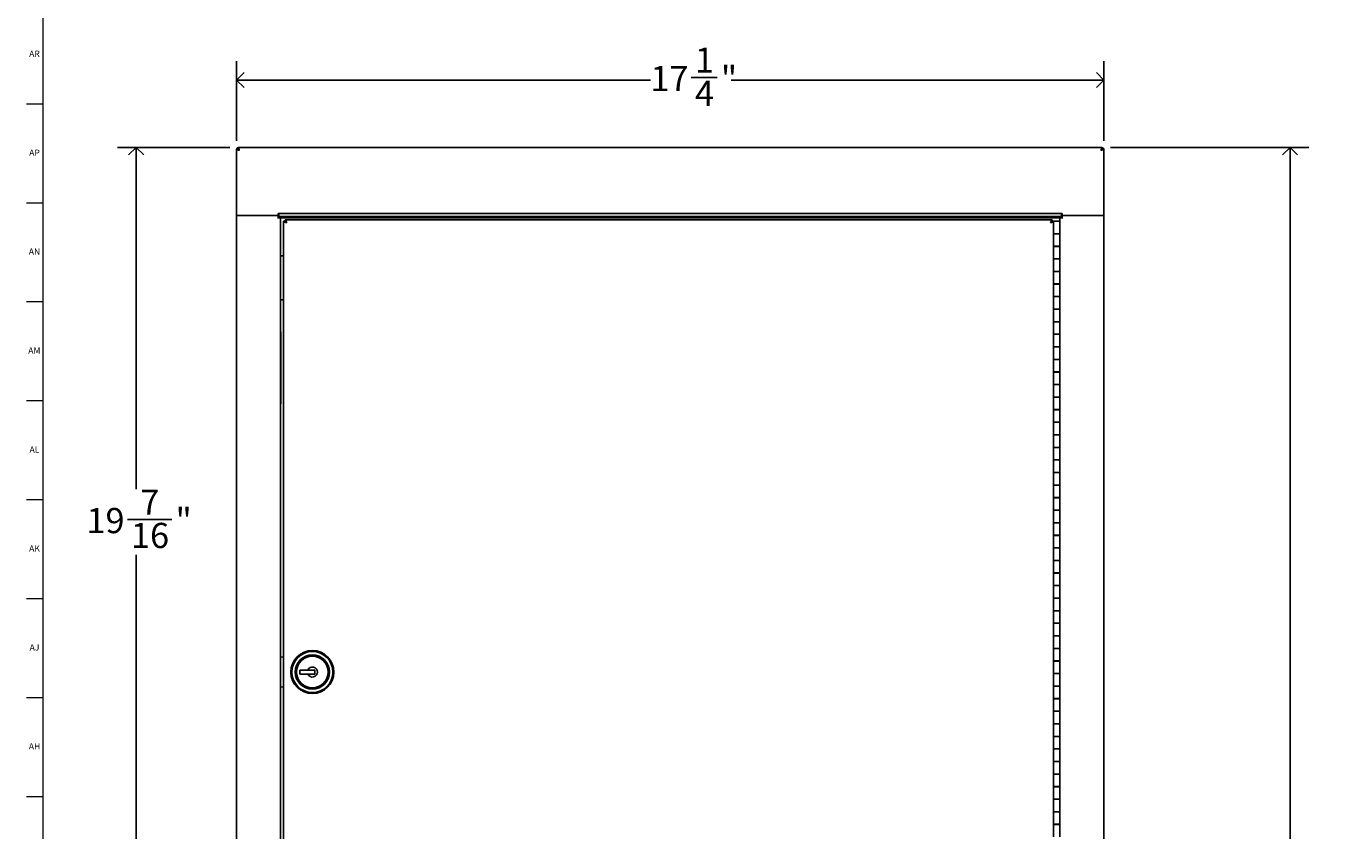
# Model space of a CAD drawing. Units: inches. Extents: x -3 to 90, y 0 to 120.
# Drawn here: x 0 to 26, y 53 to 69 of the extents above; entities that cross this region are included whole.
import ezdxf

# ---------------------------------------------------------------- set-up
doc = ezdxf.new("R2010")
doc.units = ezdxf.units.IN
doc.header["$MEASUREMENT"] = 0
doc.linetypes.add('SLD-Solid', pattern=[0])
doc.layers.add('DIMS', color=5, linetype='SLD-Solid')
doc.layers.add('TITLE', color=8, linetype='SLD-Solid')
doc.styles.add('SLDTEXTSTYLE0', font='GOTHIC.TTF', dxfattribs={"width": 0.913})
doc.dimstyles.new('SLDDIMSTYLE1', dxfattribs={"dimtxt": 0.5, "dimasz": 0.3, "dimexe": 0, "dimexo": 0.0625, "dimgap": 0.125, "dimtad": 0, "dimtih": 1, "dimtoh": 1, "dimdec": 6, "dimrnd": 1e-09, "dimzin": 12, "dimdsep": 46, "dimlunit": 5, "dimtxsty": 'SLDTEXTSTYLE0', "dimblk1": 'OPEN90', "dimblk2": 'OPEN90', "dimsah": 1, "dimcen": 0.09, "dimadec": 0, "dimazin": 3, "dimtfac": 1, "dimtofl": 0, "dimtmove": 0, "dimatfit": 3, "dimldrblk": 'OPEN90', "dimfxl": 0, "dimfrac": 2, "dimtolj": 1, "dimtzin": 12, "dimarcsym": 0})

# ---------------------------------------------------------------- blocks, each defined once
blk = doc.blocks.new('_Open90')
at = {"color": 0, "linetype": 'ByBlock', "lineweight": -2}
for p, q in [((0, 0), (-1, 0)), ((-0.5, 0.5), (0, 0)), ((0, 0), (-0.5, -0.5))]:
    blk.add_line(p, q, dxfattribs=at)
blk = doc.blocks.new('_D_1')
at = {"layer": 'DIMS'}
for p, q in [((21.726, 67.013), (25.669, 67.013)), ((25.294, 67.013), (25.294, 52.316)), ((25.117, 51.714), (26.003, 51.714)), ((25.294, 10.954), (25.294, 51.008)), ((21.726, 10.954), (25.669, 10.954))]:
    blk.add_line(p, q, dxfattribs=at)
at = {"layer": 'DIMS', "xscale": 0.3, "yscale": 0.3}
for p, rotation in [((25.294, 67.013, -11.898), 90.00000000000065), ((25.294, 10.954, -11.898), 270.0000000000007)]:
    blk.add_blockref('_Open90', p, dxfattribs=dict(at, rotation=rotation))
at = {"layer": 'DIMS', "char_height": 0.5, "attachment_point": 1, "style": 'SLDTEXTSTYLE0'}
for s, insert in [('1', (25.375, 52.308)), ('56', (24.305, 51.943)), ('"', (26.076, 51.943)), ('16', (25.191, 51.647))]:
    blk.add_mtext(s, dxfattribs=dict(at, insert=insert))
blk = doc.blocks.new('_D_4')
at = {"layer": 'DIMS'}
for p, q in [((4.343, 67.146), (4.343, 68.727)), ((21.593, 67.146), (21.593, 68.727)), ((4.343, 68.352), (12.575, 68.352)), ((13.387, 68.403), (13.903, 68.403)), ((21.593, 68.352), (14.182, 68.352))]:
    blk.add_line(p, q, dxfattribs=at)
at = {"layer": 'DIMS', "xscale": 0.3, "yscale": 0.3}
for p, rotation in [((4.343, 68.352, -11.898), 180.0000000000012), ((21.593, 68.352, -11.898), 1.246777435133699e-12)]:
    blk.add_blockref('_Open90', p, dxfattribs=dict(at, rotation=rotation))
at = {"layer": 'DIMS', "char_height": 0.5, "attachment_point": 1, "style": 'SLDTEXTSTYLE0'}
for s, insert in [('1', (13.46, 68.998)), ('17', (12.575, 68.632)), ('"', (13.976, 68.632)), ('4', (13.46, 68.337))]:
    blk.add_mtext(s, dxfattribs=dict(at, insert=insert))
blk = doc.blocks.new('_D_5')
at = {"layer": 'DIMS'}
for p, q in [((4.21, 67.013), (1.974, 67.013)), ((2.349, 67.013), (2.349, 60.211)), ((2.173, 59.608), (3.058, 59.608)), ((2.349, 47.574), (2.349, 58.903)), ((5.145, 47.574), (1.974, 47.574))]:
    blk.add_line(p, q, dxfattribs=at)
at = {"layer": 'DIMS', "xscale": 0.3, "yscale": 0.3}
for p, rotation in [((2.349, 67.013, -11.898), 90.00000000000064), ((2.349, 47.574, -11.898), 270.0000000000007)]:
    blk.add_blockref('_Open90', p, dxfattribs=dict(at, rotation=rotation))
at = {"layer": 'DIMS', "char_height": 0.5, "attachment_point": 1, "style": 'SLDTEXTSTYLE0'}
for s, insert in [('7', (2.431, 60.203)), ('19', (1.36, 59.838)), ('"', (3.131, 59.838)), ('16', (2.246, 59.542))]:
    blk.add_mtext(s, dxfattribs=dict(at, insert=insert))

msp = doc.modelspace()

# ---------------------------------------------------------------- linework, layer by layer
at = {"color": 7, "linetype": 'SLD-Solid', "lineweight": 25}
for p, q in [((4.3427296, 66.9541936), (4.3427596, 66.9560733)), ((4.3427296, 66.9541936), (4.3427296, 12.3125936)), ((4.3427596, 66.9541936), (4.3427296, 66.9541936)), ((4.3427596, 66.9796581), (4.3726596, 66.9796581)), ((4.3427596, 66.9796581), (4.3427596, 65.6543936)), ((4.3761951, 67.0130936), (4.3761951, 66.9831936)), ((4.3761951, 67.0130936), (21.5594641, 67.0130936)), ((21.5594641, 67.0130936), (21.5594641, 66.9831936)), ((21.5928996, 66.9796581), (21.5629996, 66.9796581)), ((21.5928996, 66.9796581), (21.5928996, 65.6543936)), ((4.4016596, 65.6543936), (4.3427596, 65.6543936)), ((4.4018296, 65.6544936), (4.3429296, 65.6544936)), ((4.3429296, 65.6543936), (4.3429296, 12.3144936)), ((4.4016596, 65.6543936), (5.1728296, 65.6543936)), ((4.4018296, 65.6544936), (5.1728296, 65.6544936)), ((5.1728296, 65.6144936), (5.1588296, 65.6144936)), ((5.2177296, 65.6094936), (5.1588296, 65.6094936)), ((5.1728296, 65.6973936), (5.1878296, 65.6973936)), ((5.1728296, 65.6543936), (5.1728296, 65.6973936)), ((5.1728296, 65.6544936), (5.1728296, 65.6144936)), ((20.7478296, 65.6973936), (5.1878296, 65.6973936)), ((5.1878296, 65.6384936), (5.1878296, 65.6973936)), ((20.7478296, 65.6384936), (5.1878296, 65.6384936)), ((5.2177296, 12.3594936), (5.2177296, 65.6094936)), ((5.2177296, 65.6094936), (5.2467296, 65.6094936)), ((20.6887296, 65.6094936), (5.2467296, 65.6094936)), ((5.2868296, 65.6384936), (5.2868296, 65.6094936)), ((20.6488296, 65.6384936), (20.6488296, 65.6094936)), ((20.7177296, 65.6094936), (20.6887296, 65.6094936)), ((20.7177296, 65.5449936), (20.7177296, 65.6094936)), ((20.7177296, 65.6094936), (20.7766296, 65.6094936)), ((20.7628296, 65.6973936), (20.7478296, 65.6973936)), ((20.7478296, 65.6384936), (20.7478296, 65.6973936)), ((20.7626296, 65.6544936), (20.7626296, 65.6144936)), ((21.5336296, 65.6544936), (20.7626296, 65.6544936)), ((20.7626296, 65.6144936), (20.7766296, 65.6144936)), ((20.7628296, 65.6543936), (20.7628296, 65.6973936)), ((21.5339996, 65.6543936), (20.7628296, 65.6543936)), ((21.5336296, 65.6544936), (21.5925296, 65.6544936)), ((21.5339996, 65.6543936), (21.5928996, 65.6543936)), ((21.5925296, 65.6543936), (21.5925296, 12.3144936)), ((5.2807296, 65.5434936), (5.3107296, 65.5434936)), ((5.2807296, 65.5434936), (5.2807296, 47.6054936)), ((5.3117296, 65.5744936), (5.3117296, 65.5444936)), ((20.5617296, 65.5744936), (5.3117296, 65.5744936)), ((20.5617296, 65.5744936), (20.5617296, 65.5444936)), ((20.5627296, 65.5434936), (20.5927296, 65.5434936)), ((20.5927296, 65.5449936), (20.5927296, 65.2949936)), ((20.7177296, 65.5449936), (20.5927296, 65.5449936)), ((20.7177296, 65.5449936), (20.7177296, 65.2949936)), ((20.5927296, 65.2934936), (20.5927296, 65.2949936)), ((20.5927296, 65.2949936), (20.7177296, 65.2949936)), ((20.7177296, 65.2934936), (20.5927296, 65.2934936)), ((20.5927296, 65.0434936), (20.5927296, 65.2934936)), ((20.6227296, 65.2949936), (20.6227296, 65.2934936)), ((20.6877296, 65.2934936), (20.6877296, 65.2949936)), ((20.7177296, 65.2934936), (20.7177296, 65.2949936)), ((20.7177296, 65.0434936), (20.7177296, 65.2934936)), ((5.2177296, 64.8574936), (5.2198296, 64.8574936)), ((5.2198296, 63.9824936), (5.2198296, 64.8574936)), ((5.2198296, 64.8574936), (5.2807296, 64.8574936)), ((20.5927296, 65.0449936), (20.5927296, 64.7949936)), ((20.7177296, 65.0449936), (20.5927296, 65.0449936)), ((20.5927296, 65.0434936), (20.7177296, 65.0434936)), ((20.7177296, 65.0449936), (20.7177296, 64.7949936)), ((20.5927296, 64.7934936), (20.5927296, 64.7949936)), ((20.5927296, 64.7949936), (20.7177296, 64.7949936)), ((20.7177296, 64.7934936), (20.5927296, 64.7934936)), ((20.5927296, 64.5434936), (20.5927296, 64.7934936)), ((20.5927296, 64.5449936), (20.5927296, 64.2949936)), ((20.7177296, 64.5449936), (20.5927296, 64.5449936)), ((20.5927296, 64.5434936), (20.7177296, 64.5434936)), ((20.6227296, 64.7949936), (20.6227296, 64.7934936)), ((20.6877296, 64.7934936), (20.6877296, 64.7949936)), ((20.7177296, 64.7934936), (20.7177296, 64.7949936)), ((20.7177296, 64.5434936), (20.7177296, 64.7934936)), ((20.7177296, 64.5449936), (20.7177296, 64.2949936)), ((20.5927296, 64.2934936), (20.5927296, 64.2949936)), ((20.5927296, 64.2949936), (20.7177296, 64.2949936)), ((20.5927296, 64.0434936), (20.5927296, 64.2934936)), ((20.7177296, 64.2934936), (20.5927296, 64.2934936)), ((20.6227296, 64.2949936), (20.6227296, 64.2934936)), ((20.6877296, 64.2934936), (20.6877296, 64.2949936)), ((20.7177296, 64.2934936), (20.7177296, 64.2949936)), ((20.7177296, 64.0434936), (20.7177296, 64.2934936)), ((20.5927296, 64.0449936), (20.5927296, 63.7949936)), ((20.7177296, 64.0449936), (20.5927296, 64.0449936)), ((20.5927296, 64.0434936), (20.7177296, 64.0434936)), ((20.7177296, 64.0449936), (20.7177296, 63.7949936)), ((5.2198296, 63.9824936), (5.2177296, 63.9824936)), ((5.2807296, 63.9824936), (5.2198296, 63.9824936)), ((20.5927296, 63.7934936), (20.5927296, 63.7949936)), ((20.5927296, 63.7949936), (20.7177296, 63.7949936)), ((20.5927296, 63.5434936), (20.5927296, 63.7934936)), ((20.7177296, 63.7934936), (20.5927296, 63.7934936)), ((20.6227296, 63.7949936), (20.6227296, 63.7934936)), ((20.6877296, 63.7934936), (20.6877296, 63.7949936)), ((20.7177296, 63.7934936), (20.7177296, 63.7949936)), ((20.7177296, 63.5434936), (20.7177296, 63.7934936)), ((20.5927296, 63.5449936), (20.5927296, 63.2949936)), ((20.7177296, 63.5449936), (20.5927296, 63.5449936)), ((20.5927296, 63.5434936), (20.7177296, 63.5434936)), ((20.7177296, 63.5449936), (20.7177296, 63.2949936)), ((5.2226296, 63.3401936), (5.2177296, 63.3401936)), ((5.2226296, 63.3401936), (5.2226296, 61.9126274)), ((20.5927296, 63.2934936), (20.5927296, 63.2949936)), ((20.5927296, 63.2949936), (20.7177296, 63.2949936)), ((20.7177296, 63.2934936), (20.5927296, 63.2934936)), ((20.5927296, 63.0434936), (20.5927296, 63.2934936)), ((20.6227296, 63.2949936), (20.6227296, 63.2934936)), ((20.6877296, 63.2934936), (20.6877296, 63.2949936)), ((20.7126296, 63.2934936), (20.7126296, 63.2949936)), ((20.7177296, 63.2934936), (20.7177296, 63.2949936)), ((20.7177296, 63.0434936), (20.7177296, 63.2934936)), ((20.5927296, 63.0449936), (20.5927296, 62.7949936)), ((20.7177296, 63.0449936), (20.5927296, 63.0449936)), ((20.5927296, 63.0434936), (20.7177296, 63.0434936)), ((20.7177296, 63.0449936), (20.7177296, 62.7949936)), ((20.5927296, 62.7934936), (20.5927296, 62.7949936)), ((20.5927296, 62.7949936), (20.7177296, 62.7949936)), ((20.5927296, 62.5434936), (20.5927296, 62.7934936)), ((20.7177296, 62.7934936), (20.5927296, 62.7934936)), ((20.6227296, 62.7949936), (20.6227296, 62.7934936)), ((20.6877296, 62.7934936), (20.6877296, 62.7949936)), ((20.7126296, 62.7934936), (20.7126296, 62.7949936)), ((20.7177296, 62.7934936), (20.7177296, 62.7949936)), ((20.7177296, 62.5434936), (20.7177296, 62.7934936)), ((20.5927296, 62.5449936), (20.5927296, 62.2949936)), ((20.7177296, 62.5449936), (20.5927296, 62.5449936)), ((20.5927296, 62.5434936), (20.7177296, 62.5434936)), ((20.7177296, 62.5449936), (20.7177296, 62.2949936)), ((20.5927296, 62.2934936), (20.5927296, 62.2949936)), ((20.5927296, 62.2949936), (20.7177296, 62.2949936)), ((20.7177296, 62.2934936), (20.5927296, 62.2934936)), ((20.5927296, 62.0434936), (20.5927296, 62.2934936)), ((20.6227296, 62.2949936), (20.6227296, 62.2934936)), ((20.6877296, 62.2934936), (20.6877296, 62.2949936)), ((20.7126296, 62.2934936), (20.7126296, 62.2949936)), ((20.7177296, 62.2934936), (20.7177296, 62.2949936)), ((20.7177296, 62.0434936), (20.7177296, 62.2934936)), ((5.2226296, 61.9126274), (5.2177296, 61.9126274)), ((20.5927296, 62.0449936), (20.5927296, 61.7949936)), ((20.7177296, 62.0449936), (20.5927296, 62.0449936)), ((20.5927296, 62.0434936), (20.7177296, 62.0434936)), ((20.7177296, 62.0449936), (20.7177296, 61.7949936)), ((20.5927296, 61.7934936), (20.5927296, 61.7949936)), ((20.5927296, 61.7949936), (20.7177296, 61.7949936)), ((20.5927296, 61.5434936), (20.5927296, 61.7934936)), ((20.7177296, 61.7934936), (20.5927296, 61.7934936)), ((20.6227296, 61.7949936), (20.6227296, 61.7934936)), ((20.6877296, 61.7934936), (20.6877296, 61.7949936)), ((20.7177296, 61.7934936), (20.7177296, 61.7949936)), ((20.7177296, 61.5434936), (20.7177296, 61.7934936)), ((20.5927296, 61.5449936), (20.5927296, 61.2949936)), ((20.7177296, 61.5449936), (20.5927296, 61.5449936)), ((20.5927296, 61.5434936), (20.7177296, 61.5434936)), ((20.7177296, 61.5449936), (20.7177296, 61.2949936)), ((20.5927296, 61.2934936), (20.5927296, 61.2949936)), ((20.5927296, 61.2949936), (20.7177296, 61.2949936)), ((20.7177296, 61.2934936), (20.5927296, 61.2934936)), ((20.5927296, 61.0434936), (20.5927296, 61.2934936)), ((20.6227296, 61.2949936), (20.6227296, 61.2934936)), ((20.6877296, 61.2934936), (20.6877296, 61.2949936)), ((20.7177296, 61.2934936), (20.7177296, 61.2949936)), ((20.7177296, 61.0434936), (20.7177296, 61.2934936)), ((20.5927296, 61.0449936), (20.5927296, 60.7949936)), ((20.7177296, 61.0449936), (20.5927296, 61.0449936)), ((20.5927296, 61.0434936), (20.7177296, 61.0434936)), ((20.7177296, 61.0449936), (20.7177296, 60.7949936)), ((20.5927296, 60.7934936), (20.5927296, 60.7949936)), ((20.5927296, 60.7949936), (20.7177296, 60.7949936)), ((20.7177296, 60.7934936), (20.5927296, 60.7934936)), ((20.5927296, 60.5434936), (20.5927296, 60.7934936)), ((20.6227296, 60.7949936), (20.6227296, 60.7934936)), ((20.6877296, 60.7934936), (20.6877296, 60.7949936)), ((20.7177296, 60.7934936), (20.7177296, 60.7949936)), ((20.7177296, 60.5434936), (20.7177296, 60.7934936)), ((20.5927296, 60.5449936), (20.5927296, 60.2949936)), ((20.7177296, 60.5449936), (20.5927296, 60.5449936)), ((20.5927296, 60.5434936), (20.7177296, 60.5434936)), ((20.7177296, 60.5449936), (20.7177296, 60.2949936)), ((20.5927296, 60.2934936), (20.5927296, 60.2949936)), ((20.5927296, 60.2949936), (20.7177296, 60.2949936)), ((20.5927296, 60.0434936), (20.5927296, 60.2934936)), ((20.7177296, 60.2934936), (20.5927296, 60.2934936)), ((20.6227296, 60.2949936), (20.6227296, 60.2934936)), ((20.6877296, 60.2934936), (20.6877296, 60.2949936)), ((20.7177296, 60.2934936), (20.7177296, 60.2949936)), ((20.7177296, 60.0434936), (20.7177296, 60.2934936)), ((20.5927296, 60.0449936), (20.5927296, 59.7949936)), ((20.7177296, 60.0449936), (20.5927296, 60.0449936)), ((20.5927296, 60.0434936), (20.7177296, 60.0434936)), ((20.7177296, 60.0449936), (20.7177296, 59.7949936)), ((20.5927296, 59.7934936), (20.5927296, 59.7949936)), ((20.5927296, 59.7949936), (20.7177296, 59.7949936)), ((20.7177296, 59.7934936), (20.5927296, 59.7934936)), ((20.5927296, 59.5434936), (20.5927296, 59.7934936)), ((20.6227296, 59.7949936), (20.6227296, 59.7934936)), ((20.6877296, 59.7934936), (20.6877296, 59.7949936)), ((20.7177296, 59.7934936), (20.7177296, 59.7949936)), ((20.7177296, 59.5434936), (20.7177296, 59.7934936)), ((20.5927296, 59.5449936), (20.5927296, 59.2949936)), ((20.7177296, 59.5449936), (20.5927296, 59.5449936)), ((20.5927296, 59.5434936), (20.7177296, 59.5434936)), ((20.5927296, 59.2934936), (20.5927296, 59.2949936)), ((20.5927296, 59.2949936), (20.7177296, 59.2949936)), ((20.7177296, 59.2934936), (20.5927296, 59.2934936)), ((20.5927296, 59.0434936), (20.5927296, 59.2934936)), ((20.6227296, 59.2949936), (20.6227296, 59.2934936)), ((20.6507296, 59.2934936), (20.6507296, 59.2949936)), ((20.6877296, 59.2934936), (20.6877296, 59.2949936)), ((20.7177296, 59.5449936), (20.7177296, 59.2949936)), ((20.7177296, 59.2934936), (20.7177296, 59.2949936)), ((20.7177296, 59.0434936), (20.7177296, 59.2934936)), ((20.5927296, 59.0449936), (20.5927296, 58.7949936)), ((20.7177296, 59.0449936), (20.5927296, 59.0449936)), ((20.5927296, 59.0434936), (20.7177296, 59.0434936)), ((20.7177296, 59.0449936), (20.7177296, 58.7949936)), ((20.5927296, 58.7934936), (20.5927296, 58.7949936)), ((20.5927296, 58.7949936), (20.7177296, 58.7949936)), ((20.7177296, 58.7934936), (20.5927296, 58.7934936)), ((20.5927296, 58.5434936), (20.5927296, 58.7934936)), ((20.6227296, 58.7949936), (20.6227296, 58.7934936)), ((20.6877296, 58.7934936), (20.6877296, 58.7949936)), ((20.7177296, 58.7934936), (20.7177296, 58.7949936)), ((20.7177296, 58.5434936), (20.7177296, 58.7934936)), ((20.5927296, 58.5449936), (20.5927296, 58.2949936)), ((20.7177296, 58.5449936), (20.5927296, 58.5449936)), ((20.5927296, 58.5434936), (20.7177296, 58.5434936)), ((20.7177296, 58.5449936), (20.7177296, 58.2949936)), ((20.5927296, 58.2934936), (20.5927296, 58.2949936)), ((20.5927296, 58.2949936), (20.7177296, 58.2949936)), ((20.5927296, 58.0434936), (20.5927296, 58.2934936)), ((20.7177296, 58.2934936), (20.5927296, 58.2934936)), ((20.6227296, 58.2949936), (20.6227296, 58.2934936)), ((20.6877296, 58.2934936), (20.6877296, 58.2949936)), ((20.7177296, 58.2934936), (20.7177296, 58.2949936)), ((20.7177296, 58.0434936), (20.7177296, 58.2934936)), ((20.5927296, 58.0449936), (20.5927296, 57.7949936)), ((20.7177296, 58.0449936), (20.5927296, 58.0449936)), ((20.5927296, 58.0434936), (20.7177296, 58.0434936)), ((20.7177296, 58.0449936), (20.7177296, 57.7949936)), ((20.5927296, 57.7934936), (20.5927296, 57.7949936)), ((20.5927296, 57.7949936), (20.7177296, 57.7949936)), ((20.5927296, 57.5434936), (20.5927296, 57.7934936)), ((20.7177296, 57.7934936), (20.5927296, 57.7934936)), ((20.6227296, 57.7949936), (20.6227296, 57.7934936)), ((20.6877296, 57.7934936), (20.6877296, 57.7949936)), ((20.7177296, 57.7934936), (20.7177296, 57.7949936)), ((20.7177296, 57.5434936), (20.7177296, 57.7934936)), ((20.5927296, 57.5449936), (20.5927296, 57.2949936)), ((20.7177296, 57.5449936), (20.5927296, 57.5449936)), ((20.5927296, 57.5434936), (20.7177296, 57.5434936)), ((20.7177296, 57.5449936), (20.7177296, 57.2949936)), ((20.5927296, 57.2934936), (20.5927296, 57.2949936)), ((20.5927296, 57.2949936), (20.7177296, 57.2949936)), ((20.5927296, 57.0434936), (20.5927296, 57.2934936)), ((20.7177296, 57.2934936), (20.5927296, 57.2934936)), ((20.6227296, 57.2949936), (20.6227296, 57.2934936)), ((20.6877296, 57.2934936), (20.6877296, 57.2949936)), ((20.7177296, 57.2934936), (20.7177296, 57.2949936)), ((20.7177296, 57.0434936), (20.7177296, 57.2934936)), ((20.5927296, 57.0449936), (20.5927296, 56.7949936)), ((20.7177296, 57.0449936), (20.5927296, 57.0449936)), ((20.5927296, 57.0434936), (20.7177296, 57.0434936)), ((20.7177296, 57.0449936), (20.7177296, 56.7949936)), ((20.5927296, 56.7934936), (20.5927296, 56.7949936)), ((20.5927296, 56.7949936), (20.7177296, 56.7949936)), ((20.7177296, 56.7934936), (20.5927296, 56.7934936)), ((20.5927296, 56.5434936), (20.5927296, 56.7934936)), ((20.6227296, 56.7949936), (20.6227296, 56.7934936)), ((20.6877296, 56.7934936), (20.6877296, 56.7949936)), ((20.7177296, 56.7934936), (20.7177296, 56.7949936)), ((20.7177296, 56.5434936), (20.7177296, 56.7934936)), ((5.6021252, 56.6144936), (5.6021252, 56.5344936)), ((5.7611128, 56.6144936), (5.6021252, 56.6144936)), ((5.6021252, 56.5344936), (5.7611128, 56.5344936)), ((20.5927296, 56.5449936), (20.5927296, 56.2949936)), ((20.7177296, 56.5449936), (20.5927296, 56.5449936)), ((20.5927296, 56.5434936), (20.7177296, 56.5434936)), ((20.7177296, 56.5449936), (20.7177296, 56.2949936)), ((20.5927296, 56.2934936), (20.5927296, 56.2949936)), ((20.5927296, 56.2949936), (20.7177296, 56.2949936)), ((20.5927296, 56.0434936), (20.5927296, 56.2934936)), ((20.7177296, 56.2934936), (20.5927296, 56.2934936)), ((20.6227296, 56.2949936), (20.6227296, 56.2934936)), ((20.6877296, 56.2934936), (20.6877296, 56.2949936)), ((20.7177296, 56.2934936), (20.7177296, 56.2949936)), ((20.7177296, 56.0434936), (20.7177296, 56.2934936)), ((20.5927296, 56.0449936), (20.5927296, 55.7949936)), ((20.7177296, 56.0449936), (20.5927296, 56.0449936)), ((20.5927296, 56.0434936), (20.7177296, 56.0434936)), ((20.7177296, 56.0449936), (20.7177296, 55.7949936)), ((20.5927296, 55.7934936), (20.5927296, 55.7949936)), ((20.5927296, 55.7949936), (20.7177296, 55.7949936)), ((20.5927296, 55.5434936), (20.5927296, 55.7934936)), ((20.7177296, 55.7934936), (20.5927296, 55.7934936)), ((20.6227296, 55.7949936), (20.6227296, 55.7934936)), ((20.6877296, 55.7934936), (20.6877296, 55.7949936)), ((20.7177296, 55.7934936), (20.7177296, 55.7949936)), ((20.7177296, 55.5434936), (20.7177296, 55.7934936)), ((20.5927296, 55.5449936), (20.5927296, 55.2949936)), ((20.7177296, 55.5449936), (20.5927296, 55.5449936)), ((20.5927296, 55.5434936), (20.7177296, 55.5434936)), ((20.7177296, 55.5449936), (20.7177296, 55.2949936)), ((20.5927296, 55.2934936), (20.5927296, 55.2949936)), ((20.5927296, 55.2949936), (20.7177296, 55.2949936)), ((20.7177296, 55.2934936), (20.5927296, 55.2934936)), ((20.5927296, 55.0434936), (20.5927296, 55.2934936)), ((20.6227296, 55.2949936), (20.6227296, 55.2934936)), ((20.6877296, 55.2934936), (20.6877296, 55.2949936)), ((20.7177296, 55.2934936), (20.7177296, 55.2949936)), ((20.7177296, 55.0434936), (20.7177296, 55.2934936)), ((20.5927296, 55.0449936), (20.5927296, 54.7949936)), ((20.7177296, 55.0449936), (20.5927296, 55.0449936)), ((20.5927296, 55.0434936), (20.7177296, 55.0434936)), ((20.7177296, 55.0449936), (20.7177296, 54.7949936)), ((20.5927296, 54.7934936), (20.5927296, 54.7949936)), ((20.5927296, 54.7949936), (20.7177296, 54.7949936)), ((20.5927296, 54.5434936), (20.5927296, 54.7934936)), ((20.7177296, 54.7934936), (20.5927296, 54.7934936)), ((20.6227296, 54.7949936), (20.6227296, 54.7934936)), ((20.6877296, 54.7934936), (20.6877296, 54.7949936)), ((20.7177296, 54.7934936), (20.7177296, 54.7949936)), ((20.7177296, 54.5434936), (20.7177296, 54.7934936)), ((20.5927296, 54.5449936), (20.5927296, 54.2949936)), ((20.7177296, 54.5449936), (20.5927296, 54.5449936)), ((20.5927296, 54.5434936), (20.7177296, 54.5434936)), ((20.7177296, 54.5449936), (20.7177296, 54.2949936)), ((20.5927296, 54.2934936), (20.5927296, 54.2949936)), ((20.5927296, 54.2949936), (20.7177296, 54.2949936)), ((20.5927296, 54.0434936), (20.5927296, 54.2934936)), ((20.7177296, 54.2934936), (20.5927296, 54.2934936)), ((20.5927296, 54.0449936), (20.5927296, 53.7949936)), ((20.7177296, 54.0449936), (20.5927296, 54.0449936)), ((20.5927296, 54.0434936), (20.7177296, 54.0434936)), ((20.6227296, 54.2949936), (20.6227296, 54.2934936)), ((20.6877296, 54.2934936), (20.6877296, 54.2949936)), ((20.7177296, 54.2934936), (20.7177296, 54.2949936)), ((20.7177296, 54.0434936), (20.7177296, 54.2934936)), ((20.7177296, 54.0449936), (20.7177296, 53.7949936)), ((20.5927296, 53.7934936), (20.5927296, 53.7949936)), ((20.5927296, 53.7949936), (20.7177296, 53.7949936)), ((20.7177296, 53.7934936), (20.5927296, 53.7934936)), ((20.5927296, 53.5434936), (20.5927296, 53.7934936)), ((20.6227296, 53.7949936), (20.6227296, 53.7934936)), ((20.6551819, 53.7949936), (20.6547233, 53.7934936)), ((20.6877296, 53.7934936), (20.6877296, 53.7949936)), ((20.7177296, 53.7934936), (20.7177296, 53.7949936)), ((20.7177296, 53.5434936), (20.7177296, 53.7934936)), ((20.5927296, 53.5449936), (20.5927296, 53.2949936)), ((20.7177296, 53.5449936), (20.5927296, 53.5449936)), ((20.5927296, 53.5434936), (20.7177296, 53.5434936)), ((20.7177296, 53.5449936), (20.7177296, 53.2949936))]:
    msp.add_line(p, q, dxfattribs=at)
at = {"color": 7, "linetype": 'SLD-Solid', "lineweight": 25, "flags": 128}
for points in [[(4.3775748, 66.9703914), (4.3811235, 66.9746997), (4.3854772, 66.9782789)], [(5.2807296, 56.8744936), (5.2261043, 56.8691135), (5.2177296, 56.8673141)], [(5.2177296, 56.2816732), (5.2261043, 56.2798737), (5.2807296, 56.2744936)]]:
    msp.add_lwpolyline(points, dxfattribs=at)
at = {"color": 7, "linetype": 'SLD-Solid', "lineweight": 25}
for radius in [0.4275, 0.4075, 0.34, 0.33, 0.325, 0.315]:
    msp.add_circle((5.8527296, 56.5744936), radius, dxfattribs=at)
for centre, radius, start, end in [((4.4016296, 66.9541936), 0.0589, 116.01490006, 154.08511547), ((21.5336296, 66.9541936), 0.029, 33.37869186, 55.57963641), ((21.5336296, 66.9541936), 0.0589, 21.48844747, 68.93713663), ((5.2168296, 65.6094936), 0.0589, 119.49581144, 138.33366008), ((5.2168296, 65.6094936), 0.029, 90, 180), ((20.7188296, 65.6094936), 0.029, 0, 90), ((20.7188296, 65.6094936), 0.0589, 41.95815831, 60.50418856), ((5.8527296, 56.5744936), 0.0999682, 203.58613069, 156.41386931)]:
    msp.add_arc(centre, radius, start, end, dxfattribs=at)
for points in [[(4.3427596, 66.9796581), (4.3436449, 66.9775361), (4.3454157, 66.973292), (4.3590362, 66.9669259), (4.3785053, 66.9605597), (4.3939415, 66.9563157), (4.4016596, 66.9541936)], [(4.3726596, 66.9796581), (4.3730955, 66.9775361), (4.3739673, 66.973292), (4.3806736, 66.9669259), (4.3902594, 66.9605597), (4.3978595, 66.9563157), (4.4016596, 66.9541936)], [(4.4016596, 66.9541936), (4.3995375, 66.9579937), (4.3952935, 66.9655938), (4.3889274, 66.9751797), (4.3825612, 66.9818859), (4.3783172, 66.9827577), (4.3761951, 66.9831936)], [(21.5339996, 66.9541936), (21.5361216, 66.9579937), (21.5403657, 66.9655938), (21.5467318, 66.9751797), (21.5530979, 66.9818859), (21.557342, 66.9827577), (21.5594641, 66.9831936)], [(21.5928996, 66.9796581), (21.5920142, 66.9775361), (21.5902435, 66.973292), (21.5766229, 66.9669259), (21.5571538, 66.9605597), (21.5417177, 66.9563157), (21.5339996, 66.9541936)], [(21.5629996, 66.9796581), (21.5625637, 66.9775361), (21.5616918, 66.973292), (21.5549856, 66.9669259), (21.5453998, 66.9605597), (21.5377997, 66.9563157), (21.5339996, 66.9541936)], [(5.3427296, 65.5124936), (5.3346053, 65.515077), (5.3183567, 65.5202436), (5.2978629, 65.5279936), (5.2835255, 65.5357436), (5.2816615, 65.5409103), (5.2807296, 65.5434936)], [(5.3107296, 65.5434936), (5.3112106, 65.5409103), (5.3121726, 65.5357436), (5.3195726, 65.5279936), (5.33015, 65.5202436), (5.3385364, 65.515077), (5.3427296, 65.5124936)], [(5.3117296, 65.5744936), (5.3143129, 65.5735617), (5.3194796, 65.5716978), (5.3272296, 65.5573603), (5.3349796, 65.5368665), (5.3401463, 65.5206179), (5.3427296, 65.5124936)], [(5.3117296, 65.5444936), (5.3143129, 65.5440126), (5.3194796, 65.5430506), (5.3272296, 65.5356506), (5.3349796, 65.5250732), (5.3401463, 65.5166868), (5.3427296, 65.5124936)], [(20.5307296, 65.5124936), (20.5333129, 65.5206179), (20.5384796, 65.5368665), (20.5462296, 65.5573603), (20.5539796, 65.5716978), (20.5591463, 65.5735617), (20.5617296, 65.5744936)], [(20.5617296, 65.5444936), (20.5591463, 65.5440126), (20.5539796, 65.5430506), (20.5462296, 65.5356506), (20.5384796, 65.5250732), (20.5333129, 65.5166868), (20.5307296, 65.5124936)], [(20.5927296, 65.5434936), (20.5917976, 65.5409103), (20.5899337, 65.5357436), (20.5755963, 65.5279936), (20.5551025, 65.5202436), (20.5388539, 65.515077), (20.5307296, 65.5124936)], [(20.5627296, 65.5434936), (20.5622486, 65.5409103), (20.5612866, 65.5357436), (20.5538866, 65.5279936), (20.5433091, 65.5202436), (20.5349228, 65.515077), (20.5307296, 65.5124936)]]:
    msp.add_open_spline(points, degree=3, dxfattribs=at)
for points, knots in [([(4.4016596, 66.9541936), (4.3997686, 66.9610625), (4.3959863, 66.9748012), (4.390312, 66.9929339), (4.3846407, 67.0062798), (4.3799236, 67.0123948), (4.3771177, 67.0129207), (4.3761951, 67.0130936)], [0, 0, 0, 0, 0.222700589, 0.4454287934, 0.6681571094, 0.8908852285, 1, 1, 1, 1]), ([(21.5339996, 66.9541936), (21.5358906, 66.9610625), (21.5396729, 66.9748012), (21.5453472, 66.9929339), (21.5510185, 67.0062798), (21.5557356, 67.0123948), (21.5585414, 67.0129207), (21.5594641, 67.0130936)], [0, 0, 0, 0, 0.222700589, 0.4454287934, 0.6681571094, 0.8908852285, 1, 1, 1, 1]), ([(5.9021252, 56.6144936), (5.8980109, 56.6144936), (5.8868041, 56.6144936), (5.8701432, 56.6144936), (5.8510969, 56.6144936), (5.8290872, 56.6144936), (5.7988164, 56.6144936), (5.7754285, 56.6144936), (5.7611128, 56.6144936)], [0, 0, 0, 0, 0.0927803331, 0.2527208987, 0.3424057534, 0.4322118493, 0.6524556482, 1, 1, 1, 1]), ([(5.7611128, 56.5344936), (5.7754285, 56.5344936), (5.7988164, 56.5344936), (5.8290872, 56.5344936), (5.8510969, 56.5344936), (5.8701432, 56.5344936), (5.8868041, 56.5344936), (5.8980109, 56.5344936), (5.9021252, 56.5344936)], [0, 0, 0, 0, 0.3475443518, 0.5677881507, 0.6575942466, 0.7472791013, 0.9072196669, 1, 1, 1, 1]), ([(5.9021252, 56.5344936), (5.9021252, 56.542509), (5.9021252, 56.5559015), (5.9021252, 56.5798307), (5.9021252, 56.598823), (5.9021252, 56.6101628), (5.9021252, 56.6144936)], [0, 0, 0, 0, 0.3214582555, 0.5371127373, 0.82321465, 1, 1, 1, 1])]:
    msp.add_open_spline(points, degree=3, knots=knots, dxfattribs=at)
at = {"layer": 'TITLE', "linetype": 'SLD-Solid', "lineweight": 18}
for p, q in [((0.5, 0.5), (0.5, 119.5)), ((0.5, 67.8740157), (0.1653543, 67.8740157)), ((0.5, 65.9055118), (0.1653543, 65.9055118)), ((0.5, 63.9370079), (0.1653543, 63.9370079)), ((0.5, 61.9685039), (0.1653543, 61.9685039)), ((0.5, 60), (0.1653543, 60)), ((0.4999606, 60), (0.5000394, 60)), ((0.5, 58.0314961), (0.1653543, 58.0314961)), ((0.5, 56.0629921), (0.1653543, 56.0629921)), ((0.5, 54.0944882), (0.1653543, 54.0944882))]:
    msp.add_line(p, q, dxfattribs=at)

# ---------------------------------------------------------------- texts
at = {"layer": 'TITLE', "char_height": 0.125, "attachment_point": 2, "style": 'SLDTEXTSTYLE0'}
for s, insert in [('AR', (0.3258774, 68.9381457)), ('AP', (0.3271505, 66.9696417)), ('AN', (0.326485, 65.0011378)), ('AM', (0.3232732, 63.0326339)), ('AL', (0.3261957, 61.0641299)), ('AK', (0.3272663, 59.095626)), ('AJ', (0.3265284, 57.127122)), ('AH', (0.3273242, 55.1586181))]:
    msp.add_mtext(s, dxfattribs=dict(at, insert=insert))

# ---------------------------------------------------------------- dimensions: what is measured, and where the dimension line sits
at = {"layer": 'DIMS'}
for base, p1, p2, angle, picture, middle in [((21.5928996, 68.3517757), (4.3427596, 66.9796581), (21.5928996, 66.9796581), 0, '_D_4', (13.3784234, 68.3517757)), ((2.3489574, 67.0130936), (5.3117296, 47.5744936), (4.3761951, 67.0130936), 90, '_D_5', (2.3489574, 59.5568615)), ((25.2937864, 67.0130936), (21.5592641, 10.9538936), (21.5594641, 67.0130936), 90, '_D_1', (25.2937864, 51.6622619))]:
    dim = msp.add_linear_dim(base=base, p1=p1, p2=p2, angle=angle, dimstyle='SLDDIMSTYLE1', dxfattribs=at)
    dim.commit()
    dim.dimension.update_dxf_attribs({"geometry": picture, "text_midpoint": middle, "dimtype": 160})

doc.saveas('drawing.dxf')
